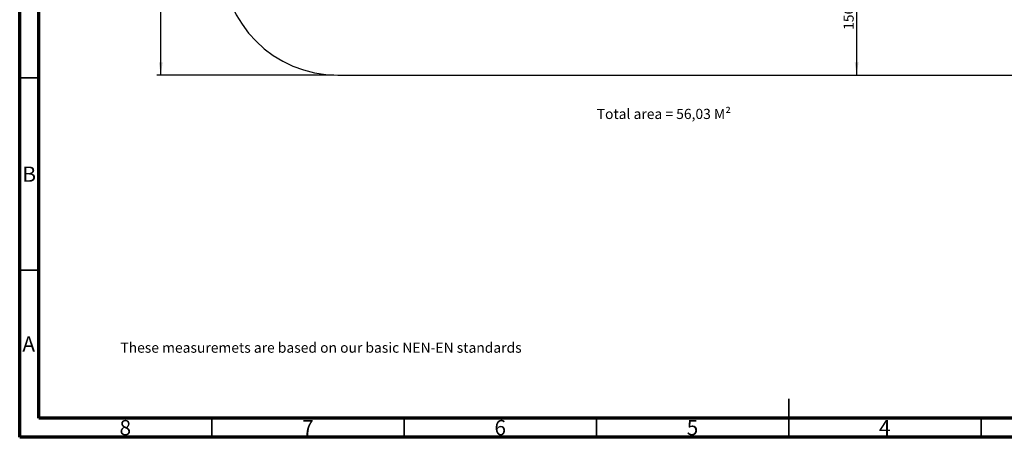
# Model space of a CAD drawing. Units: millimetres. Extents: x 15 to 415, y 5 to 292.
# Drawn here: x 15 to 271, y 5 to 114 of the extents above; entities that cross this region are included whole.
import ezdxf

# ---------------------------------------------------------------- set-up
doc = ezdxf.new("R2010")
doc.units = ezdxf.units.MM
doc.layers.add('SYMBOL_(ISO)', color=179, linetype='Continuous')
doc.styles.add('SLDTEXTSTYLE0', font='TXT', dxfattribs={"width": 0.75})
doc.dimstyles.new('SLDDIMSTYLE0', dxfattribs={"dimtxt": 2.645833, "dimasz": 3.302, "dimexe": 0, "dimexo": 0.0625, "dimgap": 0.661458, "dimtad": 1, "dimdec": 0, "dimlfac": 50, "dimrnd": 1e-09, "dimzin": 12, "dimdsep": 46, "dimtxsty": 'SLDTEXTSTYLE0', "dimsah": 1, "dimcen": 0.09, "dimadec": 0, "dimazin": 3, "dimtfac": 1, "dimtofl": 0, "dimtmove": 0, "dimatfit": 3, "dimfxl": 0, "dimfrac": 2, "dimtolj": 1, "dimtzin": 12, "dimarcsym": 0})

# ---------------------------------------------------------------- blocks, each defined once
blk = doc.blocks.new('_D')
at = {"layer": 'SYMBOL_(ISO)'}
for p, q in [((67.69, 140.77), (97.69, 140.77)), ((97.69, 140.75), (97.69, 139.77))]:
    blk.add_line(p, q, dxfattribs=at)
for points in [[(67.69, 140.77), (70.99, 140.26), (70.99, 141.28)], [(97.69, 140.77), (94.39, 141.28), (94.39, 140.26)]]:
    blk.add_solid(points, dxfattribs=at)
at = {"layer": 'SYMBOL_(ISO)', "insert": (78.78, 144.18), "char_height": 2.646, "attachment_point": 1, "style": 'SLDTEXTSTYLE0'}
blk.add_mtext('1500', dxfattribs=at)
blk = doc.blocks.new('_D_3')
at = {"layer": 'SYMBOL_(ISO)'}
for p, q in [((96.69, 196.89), (50.69, 196.89)), ((51.69, 99.23), (51.69, 196.89)), ((96.69, 99.23), (50.69, 99.23))]:
    blk.add_line(p, q, dxfattribs=at)
for points in [[(51.69, 196.89), (51.18, 193.59), (52.2, 193.59)], [(51.69, 99.23), (52.2, 102.53), (51.18, 102.53)]]:
    blk.add_solid(points, dxfattribs=at)
at = {"layer": 'SYMBOL_(ISO)', "insert": (48.28, 144.15), "char_height": 2.646, "attachment_point": 1, "rotation": 90, "style": 'SLDTEXTSTYLE0'}
blk.add_mtext('4883', dxfattribs=at)
blk = doc.blocks.new('_D_4')
at = {"layer": 'SYMBOL_(ISO)'}
for p, q in [((232.64, 130.55), (232.64, 99.23)), ((233.6, 130.55), (233.64, 130.55))]:
    blk.add_line(p, q, dxfattribs=at)
for points in [[(232.64, 130.55), (232.13, 127.25), (233.15, 127.25)], [(232.64, 99.23), (233.15, 102.53), (232.13, 102.53)]]:
    blk.add_solid(points, dxfattribs=at)
at = {"layer": 'SYMBOL_(ISO)', "insert": (229.23, 110.98), "char_height": 2.646, "attachment_point": 1, "rotation": 90, "style": 'SLDTEXTSTYLE0'}
blk.add_mtext('1566', dxfattribs=at)

msp = doc.modelspace()

# ---------------------------------------------------------------- linework, layer by layer
at = {"color": 7, "linetype": 'Continuous', "lineweight": 70}
for p, q in [((15, 5), (15, 292)), ((20, 10), (20, 287)), ((410, 10), (20, 10)), ((415, 5), (15, 5))]:
    msp.add_line(p, q, dxfattribs=at)
at = {"color": 7, "linetype": 'Continuous', "lineweight": 35}
for p, q in [((20, 98.5), (15, 98.5)), ((20, 48.5), (15, 48.5)), ((215, 5), (215, 15)), ((65, 10), (65, 5)), ((115, 10), (115, 5)), ((165, 10), (165, 5)), ((215, 10), (215, 5)), ((265, 10), (265, 5))]:
    msp.add_line(p, q, dxfattribs=at)
at = {"color": 7, "linetype": 'Continuous', "lineweight": 25}
msp.add_line((97.692, 99.225), (275.076, 99.225), dxfattribs=at)
at = {"color": 7, "linetype": 'Continuous', "lineweight": 50}
msp.add_line((258.624, 10), (258.624, 9.775), dxfattribs=at)
at = {"color": 7, "linetype": 'Continuous', "lineweight": 25}
msp.add_arc((97.692, 129.225), 30, 180, 270, dxfattribs=at)

# ---------------------------------------------------------------- texts
at = {"color": 7, "linetype": 'Continuous', "lineweight": 0, "char_height": 3.969, "attachment_point": 2, "style": 'SLDTEXTSTYLE0'}
for s, insert in [('B', (17.471, 75.446)), ('A', (17.34, 31.254)), ('8', (42.46, 9.504)), ('7', (89.96, 9.504)), ('6', (139.96, 9.504)), ('5', (189.96, 9.504)), ('4', (239.96, 9.504))]:
    msp.add_mtext(s, dxfattribs=dict(at, insert=insert))
at = {"layer": 'SYMBOL_(ISO)', "char_height": 2.64583, "attachment_point": 1, "style": 'SLDTEXTSTYLE0'}
for s, insert in [('Total area = 56,03 M²', (165.054, 90.445)), ('These measuremets are based on our basic NEN-EN standards', (41.183, 29.646))]:
    msp.add_mtext(s, dxfattribs=dict(at, insert=insert))

# ---------------------------------------------------------------- dimensions: what is measured, and where the dimension line sits
at = {"layer": 'SYMBOL_(ISO)'}
for base, p1, p2, angle, picture, middle in [((51.692, 196.889), (97.692, 99.229), (97.692, 196.889), 90, '_D_3', (51.692, 148.059)), ((97.692, 140.773), (67.692, 100.545), (97.692, 141.751), 0, '_D', (82.692, 140.773)), ((232.641, 99.229), (232.598, 130.549), (275.076, 99.229), 90, '_D_4', (232.641, 114.889))]:
    dim = msp.add_linear_dim(base=base, p1=p1, p2=p2, angle=angle, dimstyle='SLDDIMSTYLE0', dxfattribs=at)
    dim.commit()
    dim.dimension.update_dxf_attribs({"geometry": picture, "text_midpoint": middle, "dimtype": 160})

doc.saveas('drawing.dxf')
